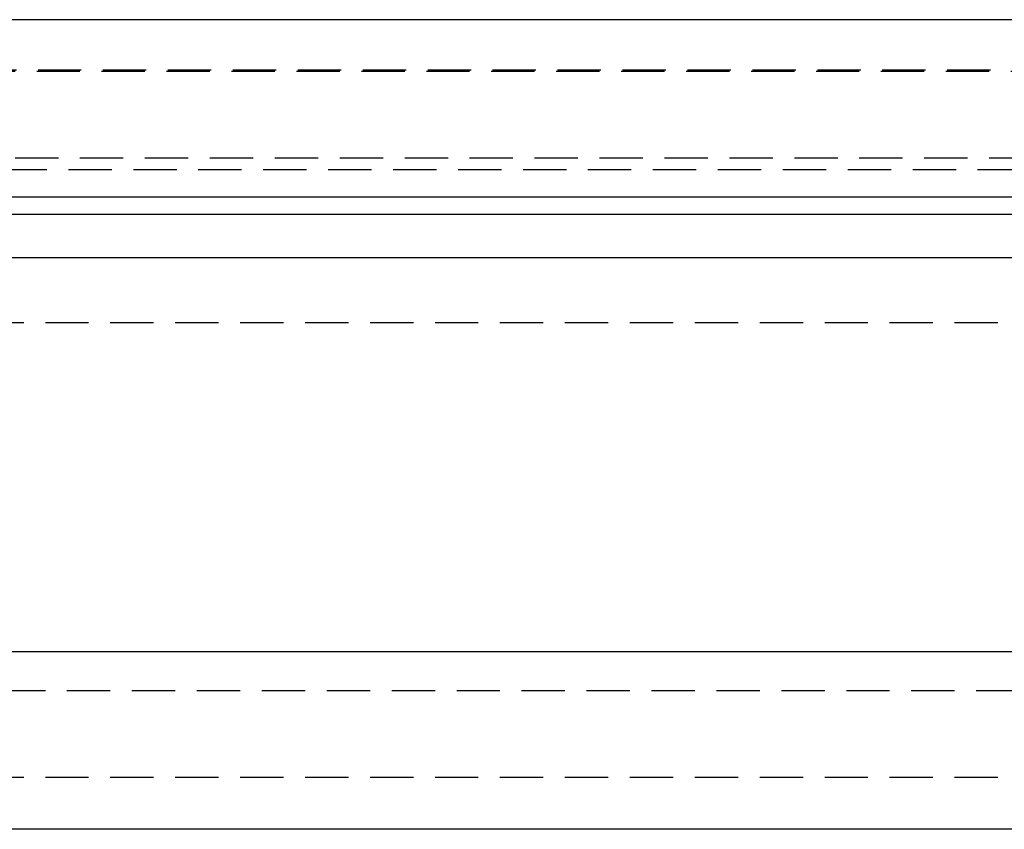
# Model space of a CAD drawing. Extents: x 2131 to 4677, y 337 to 1457.
# Drawn here: x 2649 to 2671, y 1173 to 1192 of the extents above; entities that cross this region are included whole.
import ezdxf

# ---------------------------------------------------------------- set-up
doc = ezdxf.new("R2010")
doc.units = 0
doc.header["$LTSCALE"] = 4
doc.linetypes.add('DASHED2', pattern=[0.375, 0.25, -0.125])
doc.layers.get('0').update_dxf_attribs({"linetype": 'CONTINUOUS'})
doc.layers.add('隠れ線', color=6, linetype='DASHED2')

msp = doc.modelspace()

# ---------------------------------------------------------------- linework, layer by layer
for p, q in [((2730.603, 1191.596), (2427.603, 1191.596)), ((2726.503, 1187.496), (2431.704, 1187.496)), ((2726.103, 1187.096), (2432.103, 1187.096)), ((2725.103, 1186.096), (2433.103, 1186.096)), ((2716.003, 1176.996), (2442.203, 1176.996)), ((2711.903, 1172.896), (2446.303, 1172.896))]:
    msp.add_line(p, q)
at = {"layer": '隠れ線'}
for p, q in [((2729.434, 1190.427), (2428.773, 1190.427)), ((2729.403, 1190.396), (2428.803, 1190.396)), ((2727.403, 1188.396), (2430.804, 1188.396)), ((2694.403, 1188.396), (2463.803, 1188.396)), ((2727.136, 1188.129), (2431.071, 1188.129)), ((2726.503, 1187.496), (2431.703, 1187.496)), ((2723.603, 1184.596), (2434.603, 1184.596)), ((2715.103, 1176.096), (2443.103, 1176.096)), ((2713.103, 1174.096), (2445.103, 1174.096))]:
    msp.add_line(p, q, dxfattribs=at)

doc.saveas('drawing.dxf')
